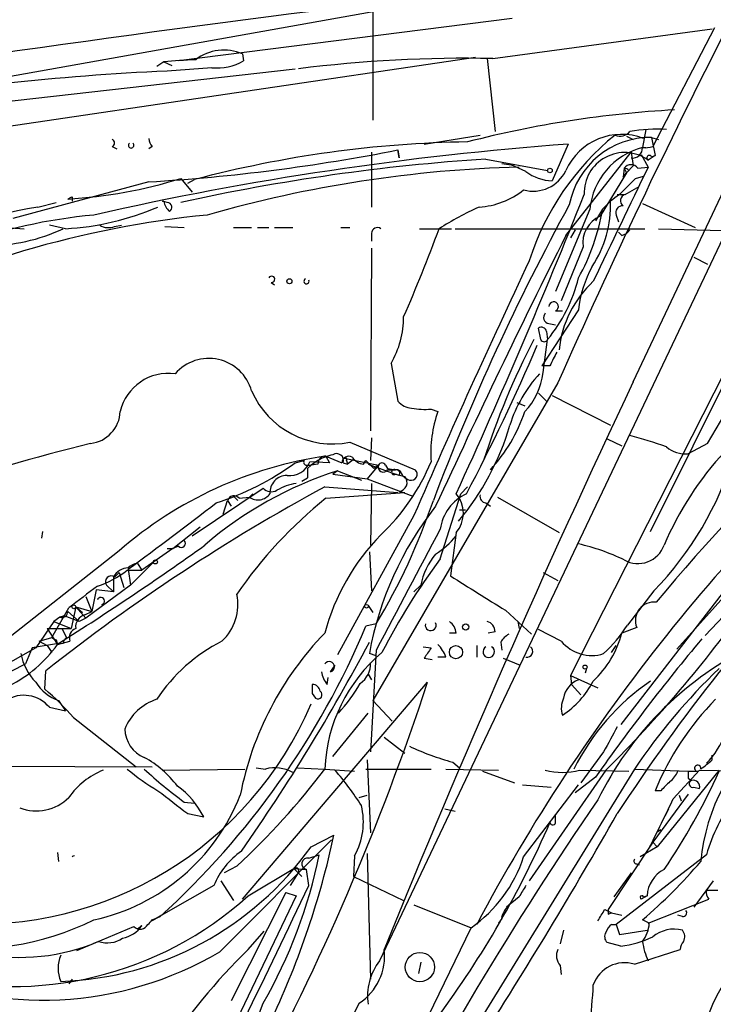
# Model space of a CAD drawing. Extents: x -24433 to 153131, y -4708 to 25796.
# Drawn here: x 464 to 516, y 25224 to 25297 of the extents above; entities that cross this region are included whole.
import ezdxf

# ---------------------------------------------------------------- set-up
doc = ezdxf.new("R2010")
doc.units = 0
doc.header["$MEASUREMENT"] = 0
doc.layers.add('MAIN', color=5, linetype='CONTINUOUS')

msp = doc.modelspace()

# ---------------------------------------------------------------- linework, layer by layer
at = {"layer": 'MAIN'}
for p, q in [((527.9813, 25305.2863), (490.982, 25227.3083)), ((509.778, 25270.2343), (526.034, 25304.6936)), ((490.474, 25301.6456), (490.474, 25289.623)), ((437.2187, 25288.1836), (497.9247, 25299.021)), ((500.8033, 25297.1583), (476.0807, 25294.0256)), ((499.364, 25294.195), (515.62, 25296.3963)), ((515.7893, 25296.481), (511.2173, 25287.6756)), ((480.822, 25294.5336), (480.9067, 25294.0256)), ((498.094, 25294.2796), (416.2213, 25282.1723)), ((474.98, 25293.941), (474.472, 25293.6023)), ((474.98, 25293.941), (475.5727, 25293.687)), ((498.9407, 25294.195), (499.5333, 25288.7763)), ((449.4953, 25289.4536), (484.7167, 25293.433)), ((478.536, 25293.5176), (475.234, 25293.2636)), ((494.284, 25287.845), (498.4327, 25288.5223)), ((510.7093, 25288.9456), (510.4553, 25287.591)), ((504.952, 25287.845), (503.7667, 25285.1356)), ((509.27, 25288.4376), (509.778, 25288.1836)), ((511.1327, 25288.353), (511.6407, 25288.1836)), ((511.1327, 25288.353), (511.3867, 25286.9983)), ((471.17, 25287.6756), (471.5087, 25287.5063)), ((474.1333, 25287.6756), (473.8793, 25287.5063)), ((490.3893, 25287.2523), (490.3893, 25283.1883)), ((492.4213, 25286.829), (492.3367, 25287.4216)), ((492.3367, 25287.4216), (492.4213, 25286.829)), ((504.7827, 25281.0716), (509.6087, 25287.2523)), ((509.6087, 25287.2523), (509.778, 25286.2363)), ((510.3707, 25287.083), (510.8787, 25286.1516)), ((510.4553, 25287.591), (510.7093, 25287.591)), ((498.856, 25286.7443), (503.428, 25285.8976)), ((500.0413, 25286.4056), (500.7187, 25286.321)), ((501.8193, 25285.813), (500.7187, 25286.321)), ((511.3867, 25286.9983), (510.8787, 25286.6596)), ((511.1327, 25286.9136), (511.3867, 25286.9983)), ((509.27, 25285.7283), (507.3227, 25282.511)), ((509.1007, 25286.067), (509.016, 25285.3896)), ((509.016, 25285.3896), (509.27, 25285.7283)), ((509.1007, 25286.067), (509.27, 25285.7283)), ((509.778, 25286.2363), (509.27, 25285.7283)), ((509.4393, 25285.8976), (509.27, 25285.7283)), ((510.1167, 25286.067), (510.8787, 25286.1516)), ((473.8793, 25285.051), (463.804, 25282.3416)), ((476.25, 25285.305), (477.0967, 25284.289)), ((476.758, 25284.9663), (477.266, 25285.2203)), ((509.9473, 25285.305), (510.54, 25285.4743)), ((523.3247, 25284.3736), (505.1213, 25248.475)), ((508.5927, 25284.1196), (509.1007, 25284.1196)), ((509.1853, 25284.1196), (510.2013, 25284.7123)), ((465.6667, 25283.1883), (467.0213, 25283.527)), ((468.2067, 25283.9503), (468.2067, 25283.6116)), ((474.8953, 25283.6116), (474.98, 25283.6116)), ((475.234, 25283.527), (474.8953, 25283.6116)), ((510.4553, 25283.4423), (514.35, 25281.6643)), ((506.5607, 25283.019), (504.0207, 25276.923)), ((507.492, 25283.019), (506.984, 25282.1723)), ((508.508, 25282.5956), (508.6773, 25282.0876)), ((461.0947, 25281.8336), (464.6507, 25281.5796)), ((467.6987, 25281.5796), (466.5133, 25281.8336)), ((471.3393, 25281.749), (471.8473, 25281.8336)), ((475.0647, 25281.749), (476.504, 25281.6643)), ((480.1447, 25281.6643), (481.4993, 25281.6643)), ((481.9227, 25281.6643), (482.7693, 25281.6643)), ((483.1927, 25281.6643), (484.5473, 25281.6643)), ((488.1033, 25281.6643), (488.7807, 25281.6643)), ((490.3893, 25281.241), (490.3893, 25280.6483)), ((493.9453, 25281.5796), (496.316, 25281.5796)), ((496.57, 25281.5796), (510.6247, 25281.5796)), ((505.46, 25281.495), (505.1213, 25280.9023)), ((508.9313, 25281.0716), (508.6773, 25281.3256)), ((511.6407, 25281.5796), (521.1233, 25281.3256)), ((490.3893, 25280.1403), (490.3047, 25266.5936)), ((506.0527, 25280.225), (504.444, 25276.2456)), ((514.2653, 25279.463), (515.2813, 25278.955)), ((482.9387, 25277.6003), (483.1927, 25277.431)), ((511.048, 25259.143), (520.1073, 25277.3463)), ((505.714, 25275.5683), (503.0047, 25271.4196)), ((504.0207, 25275.4836), (504.5287, 25275.4836)), ((502.92, 25273.367), (502.7507, 25274.2136)), ((503.3433, 25273.9596), (503.428, 25273.367)), ((503.5127, 25274.5523), (504.0207, 25274.4676)), ((503.0893, 25270.9116), (503.428, 25273.367)), ((491.8287, 25271.589), (492.3367, 25268.795)), ((503.5973, 25271.4196), (503.0047, 25271.4196)), ((504.19, 25270.1496), (490.474, 25246.6123)), ((502.7507, 25269.3876), (503.3433, 25268.795)), ((503.7667, 25269.2183), (508.0847, 25267.017)), ((494.792, 25268.2023), (495.3, 25268.033)), ((501.142, 25268.7103), (501.7347, 25268.4563)), ((530.1827, 25267.3556), (515.112, 25251.4383)), ((490.3893, 25266.0856), (490.3047, 25264.3923)), ((507.8307, 25266.001), (508.9313, 25265.493)), ((488.7807, 25265.747), (493.6067, 25263.715)), ((515.2813, 25265.6623), (513.842, 25264.9003)), ((487.0027, 25264.731), (488.188, 25264.223)), ((487.0027, 25264.731), (487.2567, 25264.223)), ((488.3573, 25264.5616), (490.8973, 25264.0536)), ((489.0347, 25264.477), (488.6113, 25264.1383)), ((484.7167, 25264.223), (485.394, 25264.3923)), ((485.5633, 25264.0536), (485.902, 25264.0536)), ((485.902, 25264.0536), (485.648, 25263.7996)), ((485.648, 25263.7996), (485.648, 25263.1223)), ((487.2567, 25264.223), (485.8173, 25264.3076)), ((486.41, 25264.3923), (485.902, 25264.0536)), ((486.41, 25264.1383), (485.902, 25264.0536)), ((488.2727, 25264.223), (488.6113, 25264.1383)), ((488.5267, 25264.3923), (488.6113, 25264.1383)), ((489.7967, 25264.1383), (489.966, 25264.3923)), ((489.966, 25264.3923), (490.5587, 25263.7996)), ((490.8973, 25264.0536), (490.0507, 25263.0376)), ((490.1353, 25264.1383), (492.1673, 25263.3763)), ((490.8973, 25264.0536), (490.5587, 25263.7996)), ((491.4053, 25264.0536), (491.5747, 25263.7996)), ((491.5747, 25263.7996), (492.1673, 25263.715)), ((491.5747, 25263.715), (492.1673, 25263.715)), ((492.506, 25263.6303), (492.1673, 25263.715)), ((485.2247, 25262.8683), (485.648, 25263.1223)), ((487.8493, 25263.6303), (487.5107, 25263.3763)), ((487.5107, 25263.3763), (490.0507, 25263.0376)), ((487.8493, 25263.6303), (489.6273, 25262.953)), ((490.0507, 25263.0376), (493.4373, 25261.7676)), ((492.4213, 25263.2916), (492.1673, 25263.3763)), ((492.1673, 25263.3763), (492.8447, 25263.207)), ((477.0967, 25258.8043), (482.346, 25262.3603)), ((486.918, 25262.445), (492.3367, 25262.0216)), ((490.3893, 25262.699), (490.3047, 25258.127)), ((497.5013, 25262.445), (496.9933, 25261.937)), ((480.2293, 25261.683), (480.4833, 25261.429)), ((480.568, 25261.5983), (481.33, 25261.683)), ((481.584, 25261.937), (481.33, 25261.683)), ((487.0027, 25261.5983), (492.8447, 25262.0216)), ((492.4213, 25262.1063), (492.8447, 25262.0216)), ((495.4693, 25257.111), (496.9933, 25261.937)), ((499.7027, 25261.683), (504.2747, 25259.0583)), ((523.24, 25261.8523), (512.9953, 25250.4223)), ((479.3827, 25260.413), (479.7213, 25261.429)), ((479.7213, 25261.429), (479.9753, 25261.0056)), ((496.9087, 25260.7516), (497.332, 25260.7516)), ((498.856, 25261.2596), (499.1947, 25261.0056)), ((493.522, 25260.3283), (487.8493, 25249.999)), ((475.6573, 25257.873), (477.6893, 25259.4816)), ((466.0053, 25259.143), (465.9207, 25258.635)), ((496.6547, 25259.0583), (496.2313, 25255.841)), ((475.6573, 25257.873), (473.3713, 25256.2643)), ((475.234, 25257.873), (475.6573, 25257.873)), ((475.6573, 25257.873), (475.4033, 25257.7036)), ((476.0807, 25258.0423), (475.6573, 25257.873)), ((471.678, 25257.7036), (450.0033, 25240.601)), ((490.22, 25257.619), (490.3893, 25254.7403)), ((474.218, 25256.857), (472.5247, 25255.1636)), ((473.0327, 25256.7723), (473.3713, 25256.2643)), ((471.2547, 25255.7563), (471.2547, 25254.6556)), ((471.3393, 25255.7563), (471.678, 25256.095)), ((471.678, 25256.095), (472.0167, 25254.9943)), ((472.2707, 25256.2643), (473.3713, 25256.2643)), ((472.3553, 25256.349), (472.5247, 25255.1636)), ((503.0893, 25256.095), (504.19, 25255.5023)), ((517.4827, 25256.0103), (508.8467, 25244.8343)), ((472.5247, 25255.1636), (469.2227, 25252.7083)), ((470.7467, 25255.1636), (471.2547, 25254.6556)), ((494.03, 25255.1636), (493.522, 25254.6556)), ((469.2227, 25254.317), (469.646, 25253.2163)), ((469.9847, 25254.825), (469.646, 25253.2163)), ((471.2547, 25254.6556), (469.9847, 25254.825)), ((511.302, 25254.7403), (509.3547, 25252.2003)), ((466.6827, 25251.269), (467.9527, 25253.4703)), ((468.4607, 25253.555), (468.122, 25251.9463)), ((468.4607, 25253.555), (469.2227, 25252.7083)), ((468.4607, 25253.555), (469.646, 25253.2163)), ((468.4607, 25253.555), (468.9687, 25253.1316)), ((490.1353, 25253.6396), (490.474, 25253.1316)), ((467.2753, 25252.793), (466.852, 25252.4543)), ((467.2753, 25252.793), (467.614, 25252.8776)), ((467.614, 25252.8776), (467.2753, 25252.793)), ((468.7147, 25252.4543), (467.614, 25252.8776)), ((467.868, 25253.2163), (468.7147, 25252.4543)), ((469.138, 25252.9623), (469.646, 25253.2163)), ((500.2953, 25253.301), (502.2427, 25251.523)), ((466.852, 25252.4543), (465.4973, 25250.507)), ((466.852, 25252.4543), (468.122, 25251.9463)), ((469.2227, 25252.7083), (468.7147, 25252.4543)), ((490.728, 25252.285), (489.966, 25252.1156)), ((501.2267, 25252.4543), (501.3113, 25251.9463)), ((510.032, 25252.031), (508.9313, 25251.6076)), ((465.7513, 25251.015), (466.6827, 25251.269)), ((466.344, 25251.9463), (467.4447, 25251.9463)), ((466.344, 25251.9463), (467.106, 25250.761)), ((467.4447, 25251.9463), (468.122, 25251.9463)), ((467.4447, 25251.9463), (467.7833, 25251.269)), ((496.6547, 25251.6076), (496.1467, 25251.6076)), ((499.5333, 25251.6923), (499.0253, 25251.6076)), ((504.444, 25251.015), (502.7507, 25251.8616)), ((467.1907, 25250.8456), (465.2433, 25250.507)), ((465.7513, 25251.015), (466.344, 25250.6763)), ((466.344, 25250.6763), (466.6827, 25250.1683)), ((467.0213, 25251.0996), (467.106, 25250.761)), ((467.106, 25250.761), (468.0373, 25251.015)), ((467.5293, 25250.8456), (467.106, 25250.761)), ((494.1993, 25250.5916), (494.792, 25250.507)), ((498.1787, 25250.6763), (498.1787, 25249.8296)), ((499.9567, 25250.9303), (500.0413, 25250.3376)), ((508.1693, 25250.1683), (508.508, 25250.6763)), ((465.4973, 25250.507), (462.1953, 25248.6443)), ((465.2433, 25250.507), (464.7353, 25249.3216)), ((490.728, 25249.9143), (490.22, 25250.0836)), ((490.728, 25250.3376), (490.3047, 25242.8023)), ((495.8927, 25249.8296), (495.3, 25249.8296)), ((463.7193, 25248.8136), (464.7353, 25249.3216)), ((487.3413, 25248.729), (487.68, 25249.237)), ((494.284, 25249.745), (494.8767, 25249.6603)), ((500.126, 25249.745), (501.396, 25249.237)), ((466.1747, 25247.459), (466.2593, 25248.8136)), ((490.1353, 25248.5596), (490.3893, 25248.1363)), ((505.1213, 25248.475), (505.206, 25247.7976)), ((505.1213, 25248.475), (507.1533, 25247.5436)), ((506.3067, 25248.983), (506.222, 25248.6443)), ((480.822, 25231.8803), (494.538, 25247.967)), ((487.0873, 25247.7976), (487.172, 25248.3056)), ((505.206, 25247.7976), (505.8833, 25247.0356)), ((485.9867, 25247.1203), (486.2407, 25246.7816)), ((467.1907, 25246.6123), (467.6987, 25245.8503)), ((490.474, 25246.6123), (491.9133, 25245.0883)), ((466.5133, 25246.1043), (467.6987, 25245.8503)), ((487.5107, 25242.4636), (490.1353, 25245.681)), ((468.2913, 25245.3423), (472.948, 25241.7016)), ((491.3207, 25243.903), (492.8447, 25242.7176)), ((507.5767, 25242.8023), (505.8833, 25240.5163)), ((515.62, 25242.2096), (515.62, 25242.5483)), ((453.898, 25241.7863), (474.1333, 25241.7016)), ((490.0507, 25242.2096), (490.3047, 25236.791)), ((496.4007, 25242.0403), (496.9087, 25241.617)), ((474.8953, 25241.4476), (480.9913, 25241.5323)), ((481.838, 25241.617), (482.5153, 25241.5323)), ((484.886, 25241.617), (486.918, 25241.5323)), ((486.918, 25241.5323), (489.1193, 25241.363)), ((489.966, 25241.5323), (494.792, 25241.5323)), ((495.8927, 25241.5323), (499.7873, 25241.4476)), ((509.8627, 25241.5323), (496.1467, 25219.265)), ((498.602, 25241.363), (500.9727, 25240.5163)), ((507.746, 25241.4476), (502.0733, 25233.235)), ((505.7987, 25241.4476), (509.4393, 25241.363)), ((509.8627, 25241.5323), (513.842, 25241.363)), ((516.128, 25241.4476), (511.556, 25235.775)), ((512.7413, 25239.331), (514.6887, 25241.4476)), ((513.842, 25241.363), (514.604, 25241.363)), ((514.6887, 25241.4476), (527.2193, 25241.1936)), ((501.5653, 25240.347), (503.682, 25240.1776)), ((501.65, 25235.013), (505.714, 25240.347)), ((506.984, 25240.9396), (505.46, 25239.7543)), ((513.842, 25240.855), (514.096, 25240.6856)), ((489.458, 25239.4156), (490.0507, 25239.585)), ((513.842, 25239.6696), (511.2173, 25236.1136)), ((511.81, 25239.9236), (511.3867, 25239.9236)), ((513.1647, 25239.585), (513.334, 25239.1616)), ((514.2653, 25240.1776), (514.6887, 25240.093)), ((476.504, 25239.077), (477.266, 25238.9923)), ((476.758, 25238.2303), (477.9433, 25237.9763)), ((495.808, 25238.569), (496.57, 25238.3996)), ((504.0207, 25237.6376), (504.0207, 25238.1456)), ((512.1487, 25238.061), (512.4027, 25238.569)), ((511.556, 25236.8756), (511.81, 25237.045)), ((479.1287, 25227.9856), (487.426, 25236.283)), ((485.902, 25235.775), (487.5953, 25236.6216)), ((511.2173, 25236.1136), (507.9153, 25231.1183)), ((511.2173, 25236.1136), (511.556, 25235.775)), ((467.106, 25235.3516), (467.1907, 25234.6743)), ((490.0507, 25235.267), (490.3047, 25225.9536)), ((511.556, 25235.775), (510.286, 25235.013)), ((485.7327, 25234.9283), (486.4947, 25235.1823)), ((489.1193, 25235.0976), (489.0347, 25233.5736)), ((515.1967, 25235.1823), (508.508, 25230.0176)), ((510.032, 25234.505), (510.2013, 25234.4203)), ((480.3987, 25234.3356), (479.4673, 25233.8276)), ((481.2453, 25232.1343), (484.632, 25234.1663)), ((484.378, 25232.8963), (484.9707, 25233.8276)), ((484.632, 25234.1663), (485.5633, 25234.0816)), ((484.632, 25234.1663), (485.2247, 25233.5736)), ((485.7327, 25232.8963), (485.5633, 25234.0816)), ((509.6087, 25233.8276), (508.3387, 25232.0496)), ((479.2133, 25233.235), (480.1447, 25231.7956)), ((489.0347, 25233.5736), (492.76, 25231.7956)), ((515.7047, 25233.235), (514.2653, 25231.2876)), ((478.7053, 25232.8963), (475.1493, 25230.8643)), ((484.0393, 25232.3883), (479.9753, 25224.345)), ((484.0393, 25232.3883), (484.8013, 25232.1343)), ((484.0393, 25232.3883), (484.8013, 25232.1343)), ((515.1967, 25232.5576), (516.0433, 25232.5576)), ((484.8013, 25232.1343), (467.0213, 25194.9656)), ((501.3113, 25232.0496), (500.38, 25231.2876)), ((510.794, 25232.1343), (510.3707, 25231.8803)), ((510.54, 25232.0496), (510.794, 25232.1343)), ((510.8787, 25230.1023), (515.366, 25231.8803)), ((475.1493, 25230.8643), (474.1333, 25230.2716)), ((493.522, 25231.457), (497.7553, 25229.7636)), ((507.6613, 25231.1183), (508.1693, 25230.8643)), ((507.9153, 25230.7796), (508.1693, 25230.8643)), ((508.1693, 25230.8643), (508.9313, 25230.695)), ((474.1333, 25230.3563), (474.726, 25230.6103)), ((500.0413, 25230.441), (499.7873, 25230.1023)), ((510.9633, 25230.1023), (510.4553, 25230.3563)), ((513.4187, 25230.6103), (513.08, 25230.695)), ((468.5453, 25228.0703), (472.7787, 25229.8483)), ((473.0327, 25229.679), (473.3713, 25229.933)), ((481.2453, 25228.155), (482.4307, 25229.5096)), ((490.6433, 25215.0316), (497.7553, 25229.7636)), ((504.6133, 25229.5943), (504.3593, 25228.5783)), ((508.1693, 25230.0176), (508.508, 25230.0176)), ((508.508, 25230.0176), (508.762, 25229.2556)), ((508.762, 25229.2556), (510.794, 25229.5943)), ((470.154, 25228.7476), (469.7307, 25228.5783)), ((508.8467, 25228.409), (507.8307, 25228.663)), ((509.8627, 25227.0543), (513.2493, 25228.155)), ((494.03, 25227.2236), (493.8607, 25226.377)), ((504.3593, 25226.9696), (504.444, 25226.2923)), ((468.2067, 25225.9536), (467.9527, 25225.615))]:
    msp.add_line(p, q, dxfattribs=at)
for centre, radius in [((503.5973, 25285.8977), 0.1693), ((484.2933, 25277.685), 0.1893), ((474.3661, 25256.8782), 0.1496), ((468.3195, 25253.555), 0.1411), ((490.0083, 25253.5973), 0.1338), ((497.3602, 25252.0592), 0.2275), ((496.6378, 25250.1946), 0.4865), ((506.2008, 25249.0888), 0.1496), ((493.9618, 25226.849), 1.0847)]:
    msp.add_circle(centre, radius, dxfattribs=at)
for centre, radius, start, end in [((-160.8551, 28005.9047), 2774.9582, 282.3139052, 283.4508687), ((683.4742, 23747.2753), 1562.9503, 96.065325, 100.0692717), ((996.9377, 25051.806), 538.9566, 153.000737, 156.101178), ((479.4453, 25291.378), 3.4428, 66.429703, 127.474022), ((480.261, 25236.6744), 57.5096, 92.900719, 95.268789), ((478.9854, 25297.2062), 3.7159, 263.053613, 301.134848), ((497.3435, 25196.0421), 98.1737, 88.82072, 97.240223), ((482.808, 25117.9872), 175.44, 92.474312, 100.383075), ((516.9957, 25212.7148), 77.782, 93.072956, 104.514709), ((520.7408, 25273.3025), 19.5797, 128.98351, 162.442341), ((508.906, 25284.0603), 4.5141, 68.778411, 155.98274), ((508.8043, 25289.3833), 0.9415, 246.130193, 319.855483), ((511.596, 25277.3809), 11.5822, 86.845772, 100.305377), ((522.2308, 25051.9719), 236.5051, 94.189698, 102.804508), ((471.0641, 25287.9296), 0.2752, 292.632677, 67.367323), ((472.567, 25287.7682), 0.2054, 128.197966, 51.802034), ((474.8368, 25288.3279), 0.9594, 183.561805, 222.837328), ((498.7692, 25204.1583), 83.8656, 90.866244, 104.856604), ((511.0888, 25282.1893), 6.1639, 89.591927, 169.073993), ((465.665, 25422.0468), 137.2418, 273.43136, 281.206222), ((509.1283, 25284.2318), 2.993, 54.209076, 182.148303), ((511.7371, 25282.5544), 5.1971, 104.278493, 174.871246), ((509.7237, 25287.5525), 0.7326, 260.968417, 3.012376), ((510.6247, 25289.5396), 1.9559, 265.031528, 287.636421), ((508.8313, 25135.6259), 151.4473, 93.776606, 102.423328), ((509.6087, 25285.686), 0.635, 36.869898, 143.130102), ((510.9634, 25286.8289), 0.1893, 26.578587, 243.421413), ((503.8289, 25192.8887), 93.2969, 91.546304, 105.94602), ((502.3586, 25287.045), 2.6819, 254.68024, 334.670388), ((503.842, 25288.4901), 3.3553, 232.926896, 268.714071), ((2625.4929, 24265.9201), 2347.864, 154.244226, 154.4734093), ((509.1007, 25285.644), 0.423, 36.831975, 90), ((465.8789, 25318.5333), 34.8092, 273.275836, 287.334003), ((212.9922, 25581.0498), 419.103, 314.887825, 315.116999), ((71.9229, 25456.6191), 467.224, 335.374946, 338.333657), ((498.0048, 25289.0082), 5.83, 273.374829, 308.700328), ((511.9809, 25279.1223), 5.9443, 122.786712, 139.039582), ((509.3122, 25283.654), 0.4826, 105.245747, 232.137512), ((425.6974, 25368.5706), 94.6976, 296.443722, 296.672824), ((476.6076, 25284.0172), 1.6774, 193.993164, 224.113543), ((475.2274, 25283.1655), 0.3616, 299.110013, 88.954052), ((499.9164, 25283.3014), 8.1742, 326.465067, 2.174824), ((472.6521, 25242.3522), 41.4293, 99.707031, 116.915612), ((466.5449, 25301.9208), 20.3739, 273.246471, 293.156162), ((656.2114, 25200.6193), 172.3352, 151.307999, 159.337829), ((508.6579, 25260.6633), 24.7724, 114.594006, 122.398657), ((492.2422, 25285.5053), 15.4512, 330.679697, 350.740073), ((508.9677, 25282.7801), 0.4953, 84.40337, 201.867995), ((311.9523, 25386.5057), 236.5287, 329.275948, 334.122468), ((473.5408, 25242.4878), 40.2805, 95.306815, 124.577708), ((485.7654, 25207.8732), 75.1047, 95.78336, 116.975925), ((508.2118, 25280.5213), 2.1793, 114.077541, 187.814068), ((461.796, 25293.8842), 13.5747, 270.256201, 294.983057), ((470.8736, 25282.892), 1.2342, 239.041816, 292.167779), ((490.8126, 25281.241), 0.4233, 53.113861, 180), ((390.028, 25320.2087), 112.2152, 336.275593, 339.864507), ((508.5926, 25282.1723), 1.1516, 287.103826, 323.975919), ((1087.2624, 24988.5371), 651.8121, 153.3331605, 155.2905488), ((1075.3146, 25008.2042), 634.0735, 154.6971506, 156.5701486), ((514.5415, 25274.5497), 8.8861, 151.53059, 173.417784), ((482.9763, 25277.8308), 0.2336, 260.735304, 152.403692), ((485.5634, 25277.685), 0.1893, 116.578587, 26.551512), ((494.7874, 25280.5448), 11.233, 320.283377, 346.58652), ((512.3179, 25271.7584), 8.0876, 132.878533, 173.991365), ((619.4564, 25164.4353), 140.2268, 125.782688, 140.360566), ((503.8683, 25275.8053), 0.356, 295.348473, 177.262972), ((485.8479, 25275.0541), 6.9121, 329.913256, 0.051393), ((503.5831, 25274.9991), 0.4523, 135.824085, 261.045813), ((502.9624, 25273.8891), 0.3874, 10.48609, 123.119959), ((551.6565, 25247.6656), 55.548, 152.439308, 162.475027), ((503.174, 25273.4727), 0.2751, 202.594233, 337.405767), ((365.6593, 25331.5302), 149.0075, 332.157346, 336.847552), ((757.8711, 25144.9177), 284.0033, 153.320366, 153.549531), ((478.3211, 25268.6648), 3.3011, 15.680755, 139.080545), ((475.3247, 25267.2046), 3.6571, 82.11008, 166.907681), ((509.9907, 25264.1519), 9.7855, 136.988945, 162.974973), ((498.2293, 25271.4406), 4.8887, 315.810524, 353.78794), ((487.5124, 25272.1859), 6.5627, 203.61473, 281.143162), ((1225.5227, 24931.1986), 791.9821, 154.6539066, 157.9785664), ((620.2006, 25165.2533), 138.144, 130.756826, 152.042441), ((493.4509, 25269.7535), 1.4697, 220.704043, 266.16907), ((494.4108, 25273.9958), 5.806, 259.499646, 273.764514), ((469.2791, 25268.1318), 2.4856, 276.519147, 357.72192), ((504.0817, 25264.9382), 9.3111, 160.586794, 183.883374), ((490.3896, 25271.8005), 11.9543, 317.43953, 341.629618), ((481.7796, 25272.541), 19.6469, 319.972635, 343.670365), ((501.5619, 25236.0195), 31.2663, 70.043478, 75.246886), ((499.6733, 25142.5885), 126.704, 103.748257, 109.504485), ((513.6261, 25267.0177), 2.1284, 229.126574, 275.822024), ((491.2771, 25235.1868), 29.8518, 98.232325, 131.037002), ((486.9886, 25264.1524), 0.5788, 88.604026, 181.395974), ((488.0893, 25261.6684), 3.1999, 100.417271, 121.654071), ((487.8035, 25264.4058), 0.5037, 338.714146, 125.545612), ((488.696, 25264.2061), 0.5083, 60.014605, 178.094603), ((488.442, 25264.4769), 0.1198, 315.033843, 135), ((489.8815, 25265.2393), 1.1042, 212.481141, 265.595723), ((493.6615, 25271.898), 24.6084, 315.794887, 343.273459), ((534.3048, 25248.6733), 24.1666, 137.275882, 156.97154), ((472.7199, 25280.6331), 20.3277, 287.62462, 306.169118), ((484.3011, 25264.9155), 1.6335, 263.776009, 338.152346), ((485.5633, 25264.2653), 0.2116, 143.124688, 270), ((491.2501, 25263.9126), 0.3799, 158.215393, 328.669067), ((491.1513, 25263.9479), 0.2751, 22.594233, 157.405767), ((480.4699, 25270.1642), 15.4733, 313.223436, 337.759342), ((492.0663, 25263.5457), 0.1971, 59.180791, 300.804325), ((492.2237, 25263.461), 0.2602, 319.39393, 102.519254), ((493.3188, 25263.3763), 0.4445, 252.249926, 49.634972), ((496.461, 25236.7464), 28.2295, 107.761783, 130.765832), ((484.1253, 25262.0177), 1.2739, 90.05847, 183.632167), ((492.3483, 25262.7662), 0.6639, 276.312555, 41.60487), ((493.4797, 25263.9267), 1.0178, 196.930557, 253.069443), ((554.4935, 25137.5627), 141.9931, 118.418419, 128.418285), ((482.9582, 25262.9009), 0.8167, 221.445945, 299.631761), ((485.3276, 25258.9149), 3.8205, 97.918015, 120.962985), ((480.187, 25261.302), 0.4827, 37.87186, 164.745922), ((507.6005, 25235.8496), 32.9737, 128.658234, 145.583887), ((481.965, 25262.5718), 1.0924, 234.456225, 324.470858), ((498.8592, 25258.8319), 3.4238, 114.917616, 171.934034), ((494.9823, 25260.4977), 2.2065, 319.282104, 40.715928), ((498.8748, 25261.7205), 0.4613, 163.399492, 267.664214), ((272.7906, 25528.0776), 337.1387, 306.294549, 307.681674), ((514.5362, 25245.7156), 24.7054, 141.764684, 169.816377), ((449.6799, 25276.8405), 47.8322, 329.111595, 341.204021), ((2736.7409, 24069.5041), 2537.507, 152.0378206, 152.2670042), ((502.9668, 25247.2861), 16.6205, 135.724478, 164.929284), ((490.4705, 25264.2268), 8.2248, 304.513546, 318.754702), ((358.1678, 25424.8158), 205.3086, 302.074373, 305.718617), ((476.2924, 25258.254), 0.2992, 225, 45), ((502.5029, 25243.6056), 14.9548, 63.820636, 77.600888), ((623.3806, 25163.5044), 136.968, 136.156424, 146.936231), ((510.116, 25258.8322), 2.0717, 240.654751, 340.09912), ((536.5872, 25226.7237), 51.128, 143.534543, 152.706589), ((498.7718, 25254.2884), 4.8219, 139.035512, 169.542536), ((472.3612, 25255.1912), 1.2424, 90.272088, 152.94617), ((473.0959, 25255.7991), 0.9752, 93.715594, 139.412087), ((467.8497, 25261.8383), 7.1144, 288.179001, 308.419578), ((471.0853, 25255.4176), 0.4233, 53.132809, 216.875312), ((1133.2403, 26270.5341), 1198.0745, 237.8800187, 238.1092099), ((535.0075, 25167.4416), 109.0747, 126.537976, 127.934521), ((470.3233, 25253.9783), 0.2678, 288.441716, 161.558284), ((476.8338, 25253.7065), 3.6492, 312.475628, 12.338752), ((441.0175, 25308.76), 94.7821, 314.750414, 324.566254), ((511.2995, 25252.539), 1.3655, 82.771932, 201.840368), ((467.4446, 25253.1825), 0.4247, 246.507351, 4.56424), ((469.3919, 25252.0593), 0.938, 105.704595, 186.918945), ((433.805, 25275.7621), 60.9362, 312.185963, 337.166551), ((494.7641, 25252.1976), 0.4049, 167.535649, 25.134853), ((495.5537, 25251.5228), 1.1042, 4.404277, 57.518859), ((498.7924, 25251.7275), 0.7418, 357.279935, 78.467387), ((499.6552, 25258.5426), 11.589, 313.120605, 326.820167), ((509.202, 25335.8342), 94.6529, 243.306795, 243.535978), ((468.0801, 25250.803), 0.5525, 122.493463, 175.577431), ((468.7146, 25251.269), 0.7234, 110.549556, 200.556972), ((503.931, 25235.0979), 23.7068, 135.860157, 169.089544), ((501.2692, 25250.2106), 1.4969, 118.746399, 151.262153), ((501.6233, 25253.5496), 7.5616, 313.357057, 345.118368), ((459.2321, 25256.3489), 9.6552, 296.564786, 324.637679), ((485.0994, 25239.6752), 12.7376, 117.094118, 146.546221), ((358.9498, 25320.622), 148.623, 325.028682, 332.036048), ((493.4236, 25248.9127), 2.6338, 20.372473, 44.567756), ((499.0676, 25250.2212), 0.4266, 119.738217, 60.250121), ((501.899, 25250.2505), 0.4283, 259.277642, 52.790302), ((506.6877, 25252.8276), 2.8844, 218.933428, 287.951266), ((635.111, 25150.6105), 156.7669, 140.092518, 144.816293), ((468.5477, 25250.8976), 4.2301, 191.094766, 223.852514), ((498.8663, 25241.0309), 11.9588, 130.175476, 177.597042), ((685.0032, 25123.1492), 228.9111, 146.19532, 146.424545), ((529.3495, 25228.3943), 24.707, 116.929073, 153.945412), ((487.2388, 25249.1033), 0.388, 285.314683, 145.76525), ((488.5972, 25249.3076), 1.7104, 303.559067, 3.308233), ((488.9708, 25249.2155), 2.3575, 191.90906, 216.972457), ((549.2212, 25214.7953), 47.5811, 134.068016, 145.810964), ((468.2671, 25249.6936), 3.2639, 211.938023, 250.744003), ((317.0105, 25306.2998), 186.8655, 331.563595, 341.810274), ((655.3366, 25247.4589), 169.3502, 179.885409, 180.114558), ((485.9974, 25247.2104), 0.5873, 7.750666, 91.043932), ((480.3729, 25252.8951), 10.4505, 316.345361, 331.336158), ((500.6894, 25251.2657), 6.9174, 303.712351, 332.312866), ((506.3006, 25246.5352), 1.7052, 110.121476, 171.691703), ((520.8479, 25233.7966), 17.2986, 124.507397, 153.436726), ((464.6151, 25244.5242), 2.4699, 39.77468, 122.281528), ((454.0223, 25233.1906), 18.7421, 40.418227, 49.578955), ((486.41, 25247.0356), 0.3053, 236.315138, 56.315138), ((461.2162, 25256.8528), 26.824, 265.757893, 336.968542), ((475.6443, 25243.0573), 3.8238, 107.853074, 157.905041), ((506.143, 25246.0419), 1.6992, 154.193499, 198.18543), ((531.2884, 25231.612), 21.5676, 135.618783, 157.332991), ((511.0718, 25246.113), 5.8565, 314.775171, 6.555405), ((474.4454, 25244.542), 2.3446, 181.133986, 247.302311), ((973.74, 24989.7444), 530.4211, 151.275376, 151.504568), ((529.1148, 25233.3607), 14.4015, 128.285019, 174.766634), ((501.5157, 25260.8838), 19.5254, 244.738714, 254.813212), ((470.0378, 25235.8334), 7.424, 36.624475, 61.846387), ((514.5495, 25241.5868), 0.2303, 346.313669, 283.686332), ((508.5855, 25250.1356), 10.5974, 305.725034, 311.589763), ((472.6181, 25236.1874), 5.6734, 112.001323, 145.318898), ((482.9197, 25254.2361), 16.5767, 230.028474, 239.701641), ((494.8008, 25264.1753), 31.0596, 226.804158, 233.907743), ((443.0155, 25274.7512), 55.0538, 312.767886, 322.886968), ((483.2033, 25238.781), 2.836, 61.711696, 104.039673), ((470.5726, 25226.7202), 22.5734, 32.422116, 40.724467), ((504.5287, 25246.1064), 4.8288, 254.751542, 285.248458), ((472.5715, 25260.8985), 47.7368, 325.822013, 335.843317), ((511.2609, 25242.1664), 1.9886, 308.076638, 336.171495), ((640.8419, 25241.109), 127.0002, 179.885409, 180.114592), ((681.511, 25070.9249), 239.4974, 134.889638, 135.118804), ((514.1807, 25240.4316), 0.2678, 108.441716, 288.421413), ((514.2231, 25240.22), 0.4826, 344.742799, 105.268654), ((466.6229, 25245.0827), 15.0685, 282.231366, 338.601836), ((898.9792, 25789.3979), 694.3029, 232.3169438, 232.5461283), ((472.5137, 25235.3236), 6.043, 26.038409, 54.812161), ((465.538, 25241.8741), 3.446, 249.15886, 314.485043), ((723.4714, 25090.5275), 262.5087, 145.491458, 152.731603), ((354.1946, 25314.5056), 175.4659, 333.309085, 334.632125), ((528.5561, 25231.2109), 13.9372, 144.364975, 163.444164), ((484.6866, 25237.5994), 5.09, 330.559773, 13.909838), ((166.7529, 25433.0183), 393.4423, 327.414605, 330.324538), ((436.3863, 25266.7095), 73.2627, 323.527627, 336.548536), ((503.809, 25237.5953), 0.2159, 191.299523, 11.299523), ((425.322, 25250.0941), 63.714, 334.908277, 347.792497), ((466.5147, 25249.5547), 23.7854, 272.036639, 324.596342), ((483.9667, 25230.77), 5.6748, 124.685894, 157.994791), ((468.3864, 25234.865), 0.2328, 92.560101, 140.525305), ((451.3021, 25242.162), 35.8781, 329.9126, 348.782177), ((485.6481, 25234.5049), 0.4317, 78.700477, 258.671848), ((491.8196, 25238.237), 10.3456, 305.01162, 341.842463), ((510.032, 25234.7166), 0.2116, 143.124688, 270), ((485.2375, 25259.8921), 38.8369, 310.49085, 319.50915), ((484.7594, 25233.955), 0.2467, 328.912787, 121.087213), ((513.0917, 25232.0236), 2.3004, 116.53609, 177.241702), ((-1474.4381, 26167.2649), 2171.4774, 333.9334135, 334.5139299), ((713.2806, 25105.4488), 246.8983, 148.922675, 149.151814), ((515.9587, 25232.3883), 0.7806, 167.473581, 220.599702), ((463.8148, 25251.3751), 25.9621, 255.045653, 312.173855), ((510.413, 25232.0073), 0.1339, 18.421413, 251.578587), ((502.509, 25229.6941), 2.6323, 135.423265, 159.631202), ((295.7507, 25357.6839), 246.8298, 328.922639, 329.151842), ((592.6152, 25230.9489), 84.7001, 179.885408, 180.114524), ((513.4751, 25230.8643), 0.2602, 257.480746, 40.589353), ((460.7674, 25248.4526), 20.2322, 260.574271, 296.564418), ((473.2451, 25230.9056), 1.0443, 301.754149, 328.265621), ((500.1893, 25230.5256), 0.1705, 150.217611, 209.753219), ((508.5245, 25230.2442), 2.4429, 322.220052, 356.670037), ((471.5648, 25231.1468), 2.1764, 279.713345, 326.10257), ((473.2266, 25230.2938), 0.6317, 224.846083, 334.071813), ((508.278, 25229.0984), 0.6242, 148.453829, 224.227622), ((508.8474, 25229.0857), 1.1525, 126.041628, 162.877899), ((512.8261, 25227.1386), 2.5262, 76.432987, 129.556703), ((512.7959, 25229.1045), 0.7923, 333.227977, 38.18322), ((470.7937, 25230.6196), 1.9783, 251.133672, 305.127263), ((508.0562, 25235.663), 7.297, 276.21923, 295.671331), ((515.7696, 25229.529), 5.3714, 188.364676, 204.420296), ((514.2063, 25228.0956), 0.9588, 137.155503, 176.448267), ((466.0239, 25250.1234), 25.7258, 245.040047, 300.624042), ((464.3393, 25242.4776), 14.9083, 256.427582, 291.200777), ((511.8325, 25196.6309), 43.9243, 134.135804, 160.247305), ((487.2008, 25227.6578), 4.1498, 302.951747, 6.881322), ((505.1638, 25227.6893), 1.0794, 154.441492, 221.81559), ((469.6461, 25226.7579), 2.4848, 156.929784, 203.068094), ((494.223, 25224.7353), 4.1382, 141.554263, 188.957223), ((509.1218, 25224.7262), 2.4432, 72.346727, 160.784879), ((463.2749, 25227.8772), 43.603, 348.835232, 356.914606), ((526.3156, 25219.3929), 11.6497, 147.717111, 209.862373), ((195.5929, 25329.8519), 305.6057, 333.91453, 339.769789), ((532.8434, 25201.9643), 48.7405, 152.889672, 164.758491)]:
    msp.add_arc(centre, radius, start, end, dxfattribs=at)

doc.saveas('drawing.dxf')
